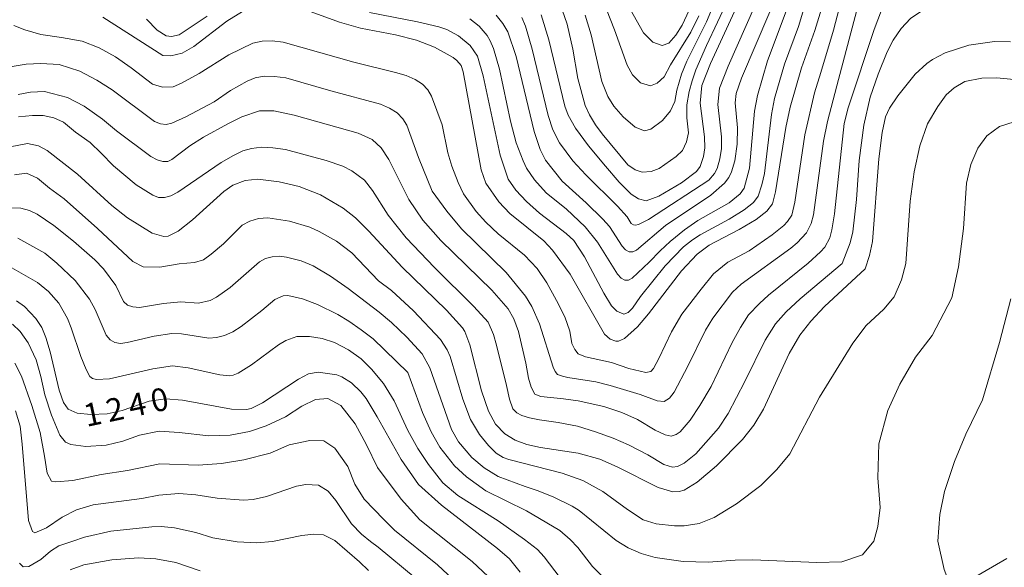
# Model space of a CAD drawing. Units: millimetres. Extents: x -62000 to -60562, y 16858 to 18000.
# Drawn here: x -61284 to -61123, y 17797 to 17887 of the extents above; entities that cross this region are included whole.
import ezdxf

# ---------------------------------------------------------------- set-up
doc = ezdxf.new("R2010")
doc.units = ezdxf.units.MM
for name, color, linetype, lineweight in [('210100_道路縁（街区線）', 7, 'Continuous', 15), ('710100_等高線（計曲線）', 7, 'Continuous', 20), ('710107_等高線（計曲線）（注記）', 7, 'Continuous', 20), ('710200_等高線（主曲線）', 7, 'Continuous', 9)]:
    doc.layers.add(name, color=color, linetype=linetype, lineweight=lineweight)
doc.styles.add('Style-WORKING', font='txt')

msp = doc.modelspace()

# ---------------------------------------------------------------- linework, layer by layer
at = {"layer": '210100_道路縁（街区線）', "flags": 128}
msp.add_lwpolyline([(-61130.23, 17793.29), (-61122.1, 17798.05)], dxfattribs=at)
at = {"layer": '710100_等高線（計曲線）', "flags": 128}
for points in [[(-61236.405, 17887.888), (-61231.777, 17886.168), (-61228.305, 17885.174), (-61222.586, 17884.111), (-61219.126, 17883.231), (-61216.17, 17882.065), (-61213.088, 17880.353), (-61212.493, 17879.894), (-61211.791, 17879.039), (-61211.441, 17878.012), (-61208.469, 17861.898), (-61207.722, 17859.697), (-61205.61, 17856.665), (-61203.788, 17854.711), (-61198.216, 17850.23), (-61196.772, 17848.73), (-61193.875, 17844.771), (-61188.214, 17834.895), (-61187.317, 17834.088), (-61186.35, 17833.735), (-61185.942, 17833.728), (-61184.91, 17834.192), (-61182.812, 17836.091), (-61180.984, 17838.247), (-61175.588, 17845.309), (-61173.014, 17848.061), (-61170.998, 17849.543), (-61166.096, 17852.097), (-61163.315, 17853.745), (-61161.538, 17855.138), (-61160.606, 17856.325), (-61160.124, 17858.292), (-61158.413, 17868.856), (-61157.69, 17872.208), (-61155.848, 17878.684), (-61153.63, 17884.821), (-61151.938, 17890.377)], [(-61198.648, 17887.411), (-61197.378, 17883.299), (-61194.72, 17872.369), (-61194.166, 17870.87), (-61192.995, 17868.76), (-61190.834, 17865.837), (-61188.058, 17862.501), (-61185.798, 17859.888), (-61183.827, 17857.904), (-61182.618, 17857.13), (-61181.355, 17856.81), (-61179.269, 17857.586), (-61175.591, 17859.779), (-61173.107, 17861.642), (-61172.491, 17862.481), (-61171.933, 17864.092), (-61171.725, 17865.503), (-61171.769, 17867.327), (-61172.48, 17872.86), (-61172.217, 17875.8), (-61170.788, 17879.383), (-61165.846, 17890.155)], [(-61270.663, 17886.984), (-61260.825, 17880.721), (-61259.505, 17880.626), (-61257.651, 17881.067), (-61255.711, 17882.207), (-61250.305, 17886.351), (-61247.721, 17887.931)], [(-61145.39, 17845.66), (-61144.695, 17847.84), (-61144.201, 17850.149), (-61143.121, 17863.714), (-61142.596, 17868.074), (-61142.06, 17870.645), (-61141.375, 17872.055), (-61140.041, 17874.067), (-61137.172, 17877.629), (-61135.268, 17879.383), (-61134.335, 17880.045), (-61132.263, 17881.13), (-61128.33, 17882.4), (-61124.105, 17883.02), (-61121.515, 17882.95)], [(-61285.877, 17865.681), (-61283.062, 17866.214), (-61281.217, 17865.877), (-61279.805, 17865.062), (-61274.803, 17861.198), (-61269.204, 17856.051), (-61266.592, 17854.019), (-61262.58, 17851.526), (-61260.652, 17850.934), (-61259.935, 17850.98), (-61258.305, 17851.822), (-61255.953, 17853.71), (-61250.782, 17858.368), (-61249.29, 17859.39), (-61247.255, 17860.177), (-61245.215, 17860.383), (-61241.681, 17859.945), (-61238.408, 17859.167), (-61234.917, 17857.806), (-61231.175, 17855.625), (-61229.147, 17854.02), (-61226.943, 17851.838), (-61221.499, 17845.938), (-61214.201, 17838.837), (-61211.571, 17835.95), (-61211.197, 17835.335), (-61210.371, 17833.147), (-61208.418, 17825.605), (-61207.287, 17822.225), (-61206.144, 17820.124), (-61204.59, 17818.509), (-61202.912, 17817.457), (-61200.962, 17816.752), (-61198.758, 17816.246), (-61192.555, 17815.355), (-61188.987, 17814.356), (-61186.123, 17813.112), (-61179.393, 17809.674), (-61176.965, 17808.99), (-61175.931, 17809.024), (-61175.12, 17809.277), (-61172.981, 17810.592), (-61169.835, 17813.275), (-61165.557, 17817.58), (-61163.665, 17819.96), (-61162.111, 17822.548), (-61157.865, 17831.741), (-61156.125, 17834.721), (-61154.318, 17837.02), (-61152.044, 17839.446), (-61145.39, 17845.66)], [(-61202.077, 17795.771), (-61203.823, 17797.944), (-61205.831, 17799.689), (-61215.019, 17806.79), (-61218.798, 17810.212), (-61221.644, 17814.306), (-61225.556, 17821.326), (-61227.413, 17824.297), (-61228.249, 17825.4), (-61229.779, 17826.912), (-61231.371, 17827.898), (-61232.207, 17828.22), (-61235.302, 17828.654), (-61236.89, 17828.362), (-61238.521, 17827.475), (-61244.434, 17823.633), (-61246.286, 17822.705), (-61247.071, 17822.508), (-61249.499, 17822.546), (-61257.592, 17824.031), (-61260.355, 17824.296), (-61263.051, 17823.88), (-61267.471, 17822.368), (-61269.977, 17821.824), (-61272.61, 17821.68), (-61274.9, 17821.927), (-61276.376, 17822.557), (-61277.146, 17823.651), (-61277.846, 17825.705), (-61279.314, 17832.001), (-61280.01, 17834.371), (-61280.71, 17836.005), (-61281.65, 17837.465), (-61283.544, 17839.465), (-61284.856, 17840.403)], [(-61254.642, 17796.021), (-61258.672, 17797.359), (-61261.929, 17797.988), (-61264.815, 17798.125), (-61269.205, 17797.816), (-61273.772, 17796.989), (-61276.033, 17796.156)]]:
    msp.add_lwpolyline(points, dxfattribs=at)
at = {"layer": '710200_等高線（主曲線）', "flags": 128}
for points in [[(-61152.672, 17877.889), (-61150.57, 17884.856), (-61147.472, 17896.894), (-61146.628, 17899.358), (-61145.713, 17900.942), (-61144.657, 17902.314), (-61141.806, 17905.024), (-61140.151, 17906.045), (-61138.18, 17906.96), (-61135.118, 17907.699), (-61132.443, 17908.051), (-61129.979, 17908.192), (-61127.938, 17908.051), (-61126.073, 17907.664), (-61123.01, 17905.623), (-61116.358, 17899.428)], [(-61150.032, 17875.698), (-61146.769, 17888.13), (-61145.501, 17892.037), (-61144.164, 17895.627), (-61142.862, 17897.915), (-61141.067, 17899.956), (-61139.166, 17901.47), (-61136.984, 17902.596), (-61134.344, 17903.229), (-61131.669, 17903.546), (-61130.015, 17903.511), (-61128.149, 17903.194), (-61126.213, 17902.596), (-61123.398, 17900.836), (-61120.547, 17898.724)], [(-61162.75, 17839.945), (-61161.279, 17841.318), (-61154.741, 17846.572), (-61152.713, 17848.415), (-61152.04, 17849.21), (-61151.203, 17850.706), (-61150.838, 17852.055), (-61150.449, 17854.683), (-61148.819, 17869.531), (-61148.205, 17872.127), (-61143.918, 17884.962), (-61142.721, 17888.13), (-61141.243, 17890.946), (-61139.483, 17893.269), (-61137.476, 17894.536), (-61135.47, 17895.31), (-61131.493, 17896.331), (-61129.276, 17896.577), (-61126.671, 17896.648), (-61123.574, 17895.592), (-61120.687, 17893.902)], [(-61187.678, 17894.876), (-61181.821, 17884.44), (-61180.272, 17882.891), (-61178.741, 17882.345), (-61177.668, 17882.715), (-61176.506, 17884.07), (-61175.45, 17885.689), (-61173.902, 17888.962)], [(-61171.078, 17860.188), (-61170.152, 17861.32), (-61169.722, 17862.148), (-61169.274, 17863.732), (-61169.013, 17865.429), (-61168.975, 17867.308), (-61169.616, 17872.627), (-61169.328, 17875.309), (-61167.905, 17878.959), (-61163.46, 17889.005), (-61162.369, 17892.032), (-61161.769, 17894.588)], [(-61195.188, 17860.038), (-61191.24, 17856.508), (-61188.49, 17853.817), (-61187.42, 17852.572), (-61185.33, 17849.355), (-61184.756, 17848.735), (-61184.172, 17848.421), (-61183.578, 17848.414), (-61182.974, 17848.712), (-61178.213, 17852.736), (-61170.732, 17857.725), (-61168.496, 17859.699), (-61167.785, 17860.653), (-61167.345, 17861.584), (-61166.829, 17863.414), (-61166.4, 17866.123), (-61166.367, 17868.8), (-61166.751, 17872.918), (-61166.587, 17874.475), (-61165.699, 17876.975), (-61161.042, 17887.863), (-61159.928, 17890.969), (-61159.214, 17893.762)], [(-61185.062, 17838.184), (-61184.355, 17838.446), (-61183.634, 17839.185), (-61182.331, 17841.085), (-61178.255, 17846.13), (-61175.26, 17849.227), (-61173.761, 17850.413), (-61172.512, 17851.23), (-61167.757, 17853.781), (-61165.245, 17855.32), (-61163.737, 17856.55), (-61162.969, 17857.607), (-61162.359, 17859.425), (-61161.942, 17861.313), (-61160.801, 17871.013), (-61160.283, 17873.633), (-61158.626, 17879.294), (-61156.324, 17885.45), (-61154.479, 17891.717)], [(-61195.584, 17889.306), (-61194.36, 17885.847), (-61193.445, 17881.765), (-61192.6, 17876.907), (-61191.377, 17872.508), (-61190.682, 17870.959), (-61189.688, 17869.305), (-61188.588, 17867.844), (-61184.373, 17862.741), (-61183.203, 17861.887), (-61182.006, 17861.553), (-61180.554, 17861.614), (-61179.252, 17862.151), (-61176.418, 17864.096), (-61175.398, 17865.116), (-61174.729, 17866.489), (-61174.412, 17868.003), (-61174.694, 17870.466), (-61174.694, 17872.578), (-61174.307, 17874.796), (-61173.814, 17876.555), (-61173.198, 17878.368), (-61171.456, 17882.328), (-61167.839, 17890.097)], [(-61191.412, 17887.326), (-61190.392, 17884.123), (-61188.667, 17876.45), (-61187.681, 17873.986), (-61186.661, 17872.367), (-61185.147, 17870.642), (-61183.176, 17868.935), (-61181.628, 17868.337), (-61180.589, 17868.618), (-61178.671, 17870.009), (-61177.369, 17871.628), (-61176.665, 17873.141), (-61176.313, 17875.007), (-61175.574, 17877.647), (-61174.676, 17879.776), (-61171.456, 17886.235), (-61170.008, 17889.622)], [(-61149.148, 17846.502), (-61147.826, 17849.918), (-61147.39, 17851.719), (-61146.804, 17857.016), (-61146.381, 17863.421), (-61145.603, 17869.231), (-61144.586, 17873.84), (-61143.249, 17877.641), (-61141.771, 17881.302), (-61140.785, 17883.237), (-61139.483, 17885.138), (-61137.934, 17886.792), (-61136.245, 17887.954), (-61134.203, 17888.904), (-61132.056, 17889.608), (-61129.452, 17890.101), (-61127.234, 17890.242), (-61124.278, 17890.171), (-61120.582, 17888.904)], [(-61226.818, 17887.793), (-61218.94, 17886.243), (-61215.428, 17885.4), (-61214.151, 17884.967), (-61212.219, 17883.947), (-61210.304, 17882.357), (-61209.083, 17880.6), (-61208.184, 17877.381), (-61205.349, 17864.325), (-61204.045, 17860.355), (-61202.77, 17858.593), (-61201.04, 17856.689), (-61198.881, 17854.794), (-61194.534, 17851.45), (-61193.279, 17850.271), (-61191.504, 17847.583), (-61188.326, 17841.654), (-61187.05, 17839.57), (-61186.206, 17838.69), (-61185.062, 17838.184)], [(-61203.674, 17869.922), (-61202.711, 17866.322), (-61201.587, 17863.385), (-61201.023, 17862.205), (-61199.748, 17860.243), (-61197.799, 17858.124), (-61194.458, 17855.466), (-61191.417, 17852.559), (-61189.367, 17850.012), (-61186.091, 17844.767), (-61185.471, 17844.122), (-61184.867, 17843.798), (-61184.277, 17843.793), (-61183.702, 17844.107), (-61180.873, 17846.714), (-61179.093, 17848.582), (-61177.404, 17850.131), (-61175.081, 17852.032), (-61172.9, 17853.589), (-61167.74, 17856.495), (-61165.936, 17857.963), (-61165.283, 17858.899), (-61164.389, 17862.176), (-61163.562, 17871.554), (-61163.087, 17874.15), (-61161.428, 17879.802), (-61158.029, 17888.844)], [(-61187.893, 17888.276), (-61186.555, 17884.897), (-61184.479, 17879.09), (-61183.634, 17877.506), (-61182.296, 17876.203), (-61180.642, 17875.728), (-61179.551, 17876.168), (-61178.389, 17877.189), (-61177.369, 17879.16), (-61174.043, 17884.563), (-61172.705, 17887.238)], [(-61263.505, 17886.683), (-61261.71, 17884.888), (-61260.267, 17883.938), (-61259.405, 17883.85), (-61258.12, 17884.114), (-61253.527, 17887.159)], [(-61210.337, 17886.72), (-61208.825, 17885.527), (-61207.52, 17884.015), (-61206.984, 17883.101), (-61206.46, 17881.867), (-61205.45, 17878.441), (-61203.674, 17869.922)], [(-61206.028, 17887.318), (-61204.928, 17885.944), (-61204.116, 17884.595), (-61202.747, 17880.531), (-61199.763, 17868.228), (-61198.811, 17865.229), (-61197.925, 17863.507), (-61195.188, 17860.038)], [(-61201.817, 17886.975), (-61201.224, 17885.546), (-61200.083, 17881.727), (-61197.498, 17870.836), (-61196.685, 17868.477), (-61195.621, 17866.371), (-61193.413, 17863.364), (-61191.294, 17861.071), (-61186.059, 17855.949), (-61184.519, 17854.172), (-61183.818, 17853.106), (-61183.479, 17852.866), (-61183.101, 17852.826), (-61182.631, 17852.912), (-61180.994, 17853.739), (-61171.078, 17860.188)], [(-61285.274, 17885.644), (-61283.479, 17884.905), (-61280.874, 17884.166), (-61277.46, 17883.673), (-61274.081, 17883.039), (-61271.265, 17881.984), (-61268.555, 17880.47), (-61265.986, 17878.675), (-61262.494, 17875.996), (-61260.882, 17875.507), (-61259.122, 17875.542), (-61257.75, 17876.141), (-61254.828, 17877.725), (-61249.971, 17880.787), (-61245.996, 17882.742), (-61244.488, 17883.076), (-61242.824, 17883.132), (-61241.003, 17882.908), (-61229.409, 17879.585), (-61222.584, 17877.916), (-61220.819, 17877.406), (-61219.343, 17876.759), (-61218.157, 17875.975), (-61217.26, 17875.056), (-61216.653, 17874), (-61214.896, 17869.286), (-61213.942, 17864.697), (-61213.291, 17862.533), (-61212.289, 17859.854), (-61211.371, 17857.967), (-61209.289, 17855.061), (-61207.729, 17853.302), (-61205.692, 17851.414), (-61201.35, 17847.898)], [(-61285.555, 17878.886), (-61283.268, 17879.273), (-61280.839, 17879.414), (-61277.812, 17879.238), (-61274.468, 17878.147), (-61271.653, 17876.669), (-61269.118, 17875.085), (-61262.172, 17869.858), (-61261.206, 17869.475), (-61260.264, 17869.39), (-61259.347, 17869.604), (-61257.006, 17870.61), (-61252.373, 17873.08), (-61249.693, 17874.963), (-61246.939, 17876.495), (-61245.621, 17877.02), (-61244.123, 17877.281), (-61242.445, 17877.278), (-61240.587, 17877.01), (-61233.197, 17874.872), (-61225.044, 17872.72), (-61223.535, 17872.063), (-61222.313, 17871.262), (-61221.377, 17870.319), (-61220.727, 17869.233), (-61218.782, 17863.923), (-61216.558, 17858.426)], [(-61201.35, 17847.898), (-61199.283, 17845.691), (-61197.699, 17843.333), (-61196.115, 17840.446), (-61194.742, 17837.736), (-61193.933, 17835.413), (-61193.581, 17833.372), (-61193.123, 17832.351), (-61192.56, 17831.665), (-61191.328, 17831.154), (-61187.052, 17830.222), (-61184.236, 17829.271), (-61181.403, 17828.603), (-61180.593, 17828.779), (-61180.171, 17829.271), (-61179.308, 17830.873), (-61177.214, 17835.308), (-61175.489, 17838.159), (-61172.362, 17842.319), (-61170.309, 17844.804), (-61167.966, 17846.753), (-61164.434, 17848.622), (-61160.665, 17851.228), (-61158.765, 17852.782), (-61158.16, 17853.398), (-61157.462, 17854.47), (-61156.961, 17856.595), (-61155.321, 17867.659), (-61153.71, 17874.562), (-61152.672, 17877.889)], [(-61184.415, 17806.072), (-61181.89, 17804.381), (-61179.709, 17803.72), (-61176.734, 17803.39), (-61175.156, 17803.375), (-61172.647, 17803.756), (-61170.182, 17804.774), (-61166.518, 17807.013), (-61162.553, 17810.023), (-61159.897, 17812.678), (-61157.738, 17815.244), (-61152.888, 17824.52), (-61147.4, 17833.406), (-61145.241, 17836.344), (-61142.338, 17839.035), (-61140.603, 17841.017), (-61139.4, 17843.814), (-61138.691, 17846.505), (-61137.983, 17856.771), (-61137.346, 17861.586), (-61136.39, 17865.834), (-61135.116, 17869.445), (-61133.452, 17872.313), (-61132.071, 17874.225), (-61130.761, 17875.393), (-61128.991, 17876.42), (-61126.23, 17876.986), (-61123.752, 17877.057), (-61120.955, 17876.738)], [(-61216.558, 17858.426), (-61214.134, 17855.104), (-61211.734, 17852.216), (-61204.378, 17845.033), (-61201.201, 17841.168), (-61200.145, 17839.443), (-61198.913, 17836.592), (-61196.643, 17829.465), (-61196.326, 17828.77), (-61195.939, 17828.286), (-61195.129, 17827.987), (-61194.241, 17827.793), (-61189.639, 17827.036), (-61187.298, 17826.473), (-61182.353, 17824.995), (-61179.555, 17823.939), (-61178.411, 17823.851), (-61177.513, 17824.361), (-61176.757, 17825.364), (-61174.504, 17829.658), (-61171.648, 17835.57), (-61170.42, 17837.549), (-61167.201, 17841.788), (-61165.75, 17843.144), (-61157.61, 17849.037), (-61156.543, 17849.926), (-61155.044, 17851.553), (-61154.243, 17853.09), (-61153.859, 17854.514), (-61152.212, 17866.614), (-61151.602, 17869.878), (-61150.032, 17875.698)], [(-61284.57, 17874.311), (-61282.564, 17874.698), (-61280.276, 17874.803), (-61276.475, 17873.783), (-61273.729, 17872.375), (-61270.702, 17870.228), (-61268.437, 17868.296)], [(-61268.437, 17868.296), (-61262.795, 17864.09), (-61261.72, 17863.538), (-61260.781, 17863.277), (-61259.977, 17863.305), (-61259.308, 17863.623), (-61256.358, 17865.857), (-61254.132, 17867.261), (-61250.143, 17869.449), (-61247.802, 17870.628), (-61244.927, 17871.602), (-61242.589, 17871.616), (-61239.203, 17870.893), (-61228.695, 17867.915), (-61226.411, 17866.887), (-61224.906, 17865.542), (-61223.674, 17863.606), (-61220.379, 17857.011), (-61218.102, 17853.659), (-61215.102, 17850.317), (-61206.726, 17842.106), (-61204.031, 17839.08), (-61203.102, 17837.402), (-61202.362, 17835.36), (-61201.166, 17830.151), (-61200.708, 17827.67), (-61200.286, 17826.192), (-61199.67, 17825.048), (-61198.684, 17824.678), (-61194.936, 17824.291), (-61192.56, 17823.921), (-61188.336, 17823.006), (-61185.362, 17822.003), (-61182.81, 17820.859), (-61179.915, 17819.091), (-61178.27, 17818.36), (-61177.284, 17818.149), (-61176.44, 17818.404), (-61175.771, 17818.818), (-61174.134, 17820.789), (-61172.55, 17823.165), (-61170.703, 17826.28), (-61167.219, 17833.528), (-61165.888, 17835.999), (-61164.572, 17838.077), (-61162.75, 17839.945)], [(-61284.535, 17870.615), (-61282.247, 17870.861), (-61280.452, 17870.861), (-61278.727, 17870.439), (-61277.108, 17869.735), (-61275.172, 17868.116), (-61272.744, 17866.391), (-61270.913, 17864.666), (-61268.883, 17862.544), (-61265.169, 17859.435), (-61262.44, 17857.726), (-61261.527, 17857.383), (-61260.541, 17857.351), (-61259.481, 17857.631), (-61258.349, 17858.223)], [(-61201.256, 17809.857), (-61199.105, 17809.146), (-61196.521, 17808.084), (-61193.529, 17806.604), (-61192.404, 17805.925), (-61186.302, 17800.966), (-61184.347, 17799.792), (-61182.211, 17798.869), (-61179.893, 17798.198), (-61175.278, 17797.539), (-61171.12, 17797.419), (-61166.73, 17797.773), (-61163.863, 17797.809), (-61153.348, 17797.349), (-61149.241, 17797.455), (-61145.807, 17798.623), (-61143.966, 17800.889), (-61143.294, 17803.261), (-61142.904, 17806.412), (-61143.294, 17811.297), (-61143.117, 17816.891), (-61141.665, 17822.343), (-61139.683, 17826.662), (-61137.134, 17831.122), (-61134.372, 17834.663), (-61131.115, 17840.893), (-61130.053, 17845.991), (-61129.204, 17852.293), (-61128.708, 17859.727), (-61128.035, 17862.772), (-61126.867, 17865.463), (-61125.416, 17867.516), (-61123.327, 17869.056), (-61120.884, 17869.782)], [(-61258.349, 17858.223), (-61251.216, 17863.096), (-61249.21, 17864.257), (-61247.66, 17865.023), (-61246.216, 17865.441), (-61244.565, 17865.616), (-61242.705, 17865.547), (-61240.639, 17865.236), (-61233.982, 17863.432), (-61231.218, 17862.529), (-61229.727, 17861.755), (-61227.687, 17860.192), (-61226.349, 17858.503), (-61223.781, 17854.435), (-61220.815, 17850.756), (-61216.166, 17845.847), (-61209.686, 17839.443), (-61207.362, 17836.888), (-61206.481, 17834.868), (-61205.988, 17833.108), (-61204.316, 17826.473), (-61203.858, 17824.221), (-61203.295, 17822.637), (-61202.626, 17821.95), (-61201.817, 17821.51), (-61200.55, 17821.158), (-61198.896, 17820.806), (-61195.833, 17820.384), (-61192.666, 17819.786), (-61189.674, 17818.853), (-61186.788, 17817.815), (-61184.289, 17816.724), (-61181.086, 17815.069), (-61178.446, 17813.485), (-61177.073, 17813.063), (-61176.229, 17813.151), (-61175.137, 17813.697), (-61173.237, 17815.245), (-61169.471, 17819.469), (-61167.887, 17821.845), (-61165.141, 17827.107), (-61161.817, 17833.915), (-61160.109, 17836.579), (-61158.36, 17838.565), (-61156.074, 17840.726), (-61149.148, 17846.502)], [(-61285.157, 17861.076), (-61283.198, 17861.341), (-61281.378, 17860.538), (-61279.422, 17858.91), (-61276.991, 17857.133), (-61271.547, 17852.277), (-61265.715, 17846.847), (-61264.061, 17845.967), (-61261.28, 17845.931), (-61258.112, 17846.459), (-61255.613, 17846.671), (-61254.1, 17847.128), (-61252.841, 17848.025), (-61250.826, 17849.768), (-61247.772, 17852.816), (-61246.51, 17853.496), (-61245.094, 17853.897), (-61243.522, 17854.018), (-61239.976, 17853.499), (-61236.647, 17852.473), (-61235.099, 17851.801), (-61232.246, 17850.164), (-61229.767, 17848.284), (-61225.343, 17843.69), (-61223.201, 17842.059), (-61219.62, 17838.734), (-61215.163, 17834.011), (-61214.092, 17832.347), (-61213.598, 17831.215), (-61211.506, 17824.216), (-61210.237, 17820.886), (-61208.755, 17818.388), (-61207.278, 17816.59), (-61206.027, 17815.358), (-61204.848, 17814.617), (-61203.959, 17814.27), (-61195.156, 17812.044), (-61191.804, 17810.867), (-61188.521, 17809.019), (-61184.415, 17806.072)], [(-61285.659, 17855.674), (-61284.144, 17855.585), (-61282.74, 17855.228), (-61281.446, 17854.603), (-61278.72, 17852.743), (-61275.501, 17850.198), (-61271.991, 17847.098), (-61270.558, 17845.614), (-61268.542, 17842.91), (-61267.267, 17840.249), (-61266.603, 17839.687), (-61265.728, 17839.366), (-61264.642, 17839.284), (-61260.677, 17839.936), (-61257.859, 17840.212), (-61254.939, 17839.968), (-61253.019, 17840.427), (-61251.966, 17840.971), (-61249.731, 17842.582), (-61244.904, 17846.788), (-61243.914, 17847.317), (-61242.843, 17847.62), (-61241.69, 17847.697), (-61240.456, 17847.55), (-61238.085, 17846.934), (-61236.071, 17846.129), (-61233.228, 17844.453), (-61230.342, 17842.412), (-61225.226, 17838.494), (-61223.225, 17836.794), (-61220.73, 17834.395), (-61218.182, 17831.639), (-61216.914, 17829.377), (-61213.385, 17819.226), (-61212.187, 17817.212), (-61210.002, 17814.645), (-61207.98, 17812.918), (-61205.694, 17811.502), (-61201.256, 17809.857)], [(-61284.641, 17850.687), (-61280.17, 17848.211), (-61278.211, 17846.586), (-61275.197, 17843.717), (-61272.844, 17840.627), (-61271.923, 17838.971), (-61270.099, 17834.72), (-61269.453, 17833.987), (-61268.67, 17833.542), (-61267.749, 17833.386), (-61266.691, 17833.519), (-61262.25, 17834.561), (-61259.323, 17835.011), (-61257.761, 17834.952), (-61253.267, 17834.233), (-61251.974, 17834.335), (-61250.655, 17834.693), (-61249.309, 17835.307), (-61247.937, 17836.178), (-61244.507, 17838.796), (-61242.422, 17840.623), (-61241.048, 17841.177), (-61240.279, 17841.229), (-61237.876, 17840.72), (-61235.41, 17839.772), (-61232.066, 17838.118), (-61230.236, 17837.026), (-61228.195, 17835.619), (-61226.232, 17834.118), (-61220.567, 17828.592)], [(-61285.628, 17845.784), (-61281.388, 17843.4), (-61279.604, 17841.892), (-61277.92, 17839.995), (-61276.472, 17837.47), (-61275.846, 17835.959), (-61274.289, 17831.223), (-61273.425, 17829.096), (-61272.785, 17827.961), (-61272.385, 17827.614), (-61271.712, 17827.435), (-61269.548, 17827.578), (-61262.473, 17829.225), (-61259.211, 17829.689), (-61256.632, 17829.39), (-61251.435, 17828.212), (-61249.832, 17828.041), (-61249.245, 17828.14), (-61248.445, 17828.479), (-61246.207, 17829.874), (-61241.81, 17833.121), (-61240.614, 17833.842), (-61238.763, 17834.492), (-61236.677, 17834.527), (-61234.601, 17834.176), (-61232.594, 17833.507), (-61230.306, 17832.345), (-61228.195, 17830.832), (-61226.504, 17829.125), (-61224.525, 17826.785), (-61222.808, 17823.935), (-61220.532, 17819.089), (-61218.893, 17816.124), (-61217.166, 17813.461), (-61214.791, 17810.479), (-61212.334, 17808.392), (-61205.715, 17804.23), (-61201.37, 17801.147), (-61199.246, 17799.502), (-61198.134, 17798.324), (-61193.908, 17792.766)], [(-61130.981, 17792.755), (-61131.191, 17793.065), (-61132.395, 17796.216), (-61133.457, 17800.889), (-61133.103, 17805.279), (-61132.324, 17809.032), (-61130.695, 17813.988), (-61128.819, 17818.449), (-61126.129, 17824.113), (-61123.332, 17833.53), (-61121.42, 17840.681)], [(-61267.359, 17817.331), (-61270.13, 17816.671), (-61273.438, 17816.424), (-61275.937, 17816.741), (-61276.782, 17817.164), (-61277.732, 17818.29), (-61279.105, 17821.563), (-61280.196, 17824.942), (-61280.865, 17827.934), (-61281.639, 17830.679), (-61282.942, 17833.495), (-61284.244, 17835.325), (-61285.511, 17836.557)], [(-61285.141, 17830.151), (-61284.05, 17828.004), (-61282.308, 17823.182), (-61280.971, 17818.747), (-61280.231, 17814.84), (-61279.809, 17812.06), (-61279.105, 17810.758), (-61278.366, 17810.617), (-61275.585, 17810.863), (-61270.939, 17811.849), (-61266.613, 17812.491), (-61261.295, 17813.608), (-61255.015, 17813.345), (-61251.143, 17813.626), (-61247.483, 17814.26), (-61243.189, 17815.316), (-61240.021, 17816.723), (-61236.642, 17817.427), (-61234.337, 17817.339), (-61232.559, 17816.16), (-61230.377, 17813.133), (-61229.251, 17810.247), (-61227.702, 17807.783), (-61224.509, 17804.42)], [(-61220.567, 17828.592), (-61218.116, 17822.01), (-61216.712, 17818.851), (-61215.302, 17816.34), (-61212.876, 17813.258), (-61210.914, 17811.423), (-61207.735, 17809.152), (-61201.039, 17805.841), (-61195.582, 17802.626), (-61193.888, 17801.128), (-61192.593, 17799.813), (-61190.21, 17796.681), (-61187.98, 17794.527)], [(-61207.364, 17795.048), (-61209.951, 17797.545), (-61218.574, 17804.375), (-61221.648, 17807.783), (-61225.52, 17812.993), (-61227.35, 17816.723), (-61229.18, 17820.173), (-61231.574, 17823.2), (-61233.686, 17824.326), (-61235.727, 17824.185), (-61237.944, 17823.059), (-61240.655, 17821.299), (-61243.822, 17819.856), (-61246.568, 17818.906), (-61249.735, 17818.272), (-61253.255, 17818.202), (-61258.123, 17818.714), (-61261.389, 17818.935), (-61264.658, 17818.285), (-61267.359, 17817.331)], [(-61285.036, 17822.302), (-61284.261, 17819.768), (-61283.909, 17816.812), (-61282.854, 17804.246), (-61282.22, 17802.451), (-61281.85, 17802.24), (-61279.932, 17803.049), (-61277.328, 17804.844), (-61274.973, 17806.018), (-61272.235, 17806.831), (-61264.247, 17807.89), (-61261.471, 17808.454), (-61258.148, 17808.716), (-61255.402, 17808.505), (-61251.847, 17807.942), (-61247.553, 17807.59), (-61245.969, 17807.695), (-61243.787, 17808.188), (-61238.86, 17809.913), (-61237.276, 17810.194), (-61235.234, 17810.054), (-61233.65, 17809.068), (-61232.348, 17807.555), (-61229.779, 17803.718), (-61228.16, 17802.029), (-61226.7, 17800.826)], [(-61224.509, 17804.42), (-61222.739, 17802.654), (-61215.671, 17797.003), (-61211.476, 17793.088), (-61209.067, 17789.602), (-61205.112, 17782.268), (-61203.244, 17779.151), (-61201.681, 17777.174), (-61200.155, 17775.832), (-61197.041, 17773.839), (-61194.734, 17772.943), (-61191.148, 17772.084), (-61182.301, 17770.525), (-61178.539, 17769.708), (-61172.249, 17767.676), (-61170.137, 17766.585), (-61168.166, 17765.283), (-61166.175, 17762.814)], [(-61227.026, 17796.044), (-61228.476, 17797.453), (-61232.559, 17801.008), (-61234.425, 17801.888), (-61236.009, 17802.029), (-61237.98, 17801.817), (-61242.802, 17800.832), (-61245.336, 17800.621), (-61248.574, 17800.762), (-61252.586, 17801.395), (-61255.402, 17802.31), (-61258.869, 17803.091), (-61261.068, 17803.291), (-61262.627, 17803.25), (-61269.349, 17802.514), (-61273.672, 17801.53), (-61275.62, 17800.885)], [(-61275.62, 17800.885), (-61277.873, 17800.093), (-61279.281, 17799.213), (-61280.865, 17797.84), (-61282.801, 17796.714), (-61283.751, 17796.679), (-61284.349, 17797.277)], [(-61226.7, 17800.826), (-61225.407, 17799.882), (-61219.361, 17794.847), (-61215.559, 17791.108), (-61213.44, 17787.788), (-61207.843, 17776.278), (-61206.451, 17774.259), (-61204.33, 17772.12), (-61200.27, 17769.559), (-61197.001, 17768.167), (-61192.538, 17766.937), (-61183.365, 17765.084), (-61178.725, 17763.769), (-61175.909, 17762.502), (-61172.319, 17760.25), (-61170.258, 17757.612)]]:
    msp.add_lwpolyline(points, dxfattribs=at)

# ---------------------------------------------------------------- texts
at = {"layer": '710107_等高線（計曲線）（注記）', "style": 'Style-WORKING'}
for s, p in [('4', (-61266.015, 17821.199)), ('0', (-61262.347, 17821.98)), ('1', (-61273.35, 17819.637)), ('2', (-61269.682, 17820.418))]:
    msp.add_text(s, height=3.75, rotation=12.02334, dxfattribs=at).set_placement(p)

doc.saveas('drawing.dxf')
